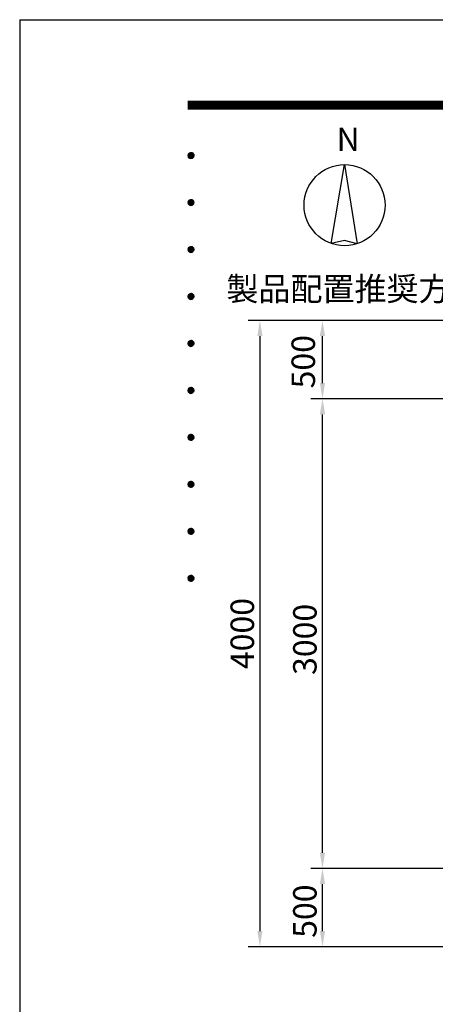
# Model space of a CAD drawing. Extents: x 0 to 21000, y 0 to 14850.
# Drawn here: x 0 to 2656, y 8562 to 14850 of the extents above; entities that cross this region are included whole.
import ezdxf
from ezdxf.enums import TextEntityAlignment as Align

# ---------------------------------------------------------------- set-up
doc = ezdxf.new("R2010")
doc.units = 0
doc.header["$LTSCALE"] = 15
doc.layers.get('0').update_dxf_attribs({"linetype": 'CONTINUOUS'})
doc.layers.get('DEFPOINTS').update_dxf_attribs({"linetype": 'CONTINUOUS'})
for name, color, linetype in [('P_2DIM', 6, 'CONTINUOUS'), ('P_3TEXT', 60, 'CONTINUOUS'), ('P_5DRAWFRAME', 104, 'CONTINUOUS')]:
    doc.layers.add(name, color=color, linetype=linetype)
doc.styles.add('BIGFONT', font='simplex.shx', dxfattribs={"bigfont": 'bigfont.shx'})
doc.dimstyles.new('DIMBIGFONT$0', dxfattribs={"dimscale": 50, "dimtxt": 3, "dimasz": 2, "dimexe": 1.5, "dimexo": 3, "dimgap": 0.75, "dimtad": 1, "dimdec": 1, "dimdsep": 46, "dimtxsty": 'BIGFONT', "dimsah": 1, "dimcen": 0, "dimclrt": 230, "dimadec": 1, "dimazin": 2, "dimtfac": 0.6, "dimtdec": 1, "dimtofl": 0, "dimtmove": 2, "dimatfit": 3, "dimfxl": 0, "dimtvp": 1, "dimtolj": 1, "dimarcsym": 0})

# ---------------------------------------------------------------- blocks, each defined once
blk = doc.blocks.new('*D15')
at = {"layer": 'DEFPOINTS', "color": 0}
for p in [(1934.9, 12929.5), (3015.4, 12929.5), (2884.9, 12429.5)]:
    blk.add_point(p, dxfattribs=at)
at = {"layer": 'P_2DIM', "color": 0, "lineweight": -2}
for p, q in [((2865.4, 12929.5), (1859.9, 12929.5)), ((1934.9, 12529.5), (1934.9, 12829.5)), ((2734.9, 12429.5), (1859.9, 12429.5))]:
    blk.add_line(p, q, dxfattribs=at)
at = {"layer": 'P_2DIM', "color": 0}
for points in [[(1918.2, 12829.5), (1951.6, 12829.5), (1934.9, 12929.5)], [(1918.2, 12529.5), (1951.6, 12529.5), (1934.9, 12429.5)]]:
    blk.add_solid(points, dxfattribs=at)
at = {"layer": 'P_2DIM', "color": 230, "insert": (1737.1, 12495.2), "char_height": 150, "attachment_point": 1, "rotation": 90, "style": 'BIGFONT'}
blk.add_mtext('\\A1;500', dxfattribs=at)
blk = doc.blocks.new('*D16')
at = {"layer": 'DEFPOINTS', "color": 0}
for p in [(1934.9, 12429.5), (2884.9, 12429.5), (2884.9, 9429.5)]:
    blk.add_point(p, dxfattribs=at)
at = {"layer": 'P_2DIM', "color": 0, "lineweight": -2}
for p, q in [((2734.9, 12429.5), (1859.9, 12429.5)), ((1934.9, 9529.5), (1934.9, 12329.5)), ((2734.9, 9429.5), (1859.9, 9429.5))]:
    blk.add_line(p, q, dxfattribs=at)
at = {"layer": 'P_2DIM', "color": 0}
for points in [[(1918.2, 12329.5), (1951.6, 12329.5), (1934.9, 12429.5)], [(1918.2, 9529.5), (1951.6, 9529.5), (1934.9, 9429.5)]]:
    blk.add_solid(points, dxfattribs=at)
at = {"layer": 'P_2DIM', "color": 230, "insert": (1747.4, 10665.2), "char_height": 150, "attachment_point": 1, "rotation": 90, "style": 'BIGFONT'}
blk.add_mtext('\\A1;3000', dxfattribs=at)
blk = doc.blocks.new('*D17')
at = {"layer": 'DEFPOINTS', "color": 0}
for p in [(1934.9, 9429.5), (2884.9, 9429.5), (3015.4, 8929.5)]:
    blk.add_point(p, dxfattribs=at)
at = {"layer": 'P_2DIM', "color": 0, "lineweight": -2}
for p, q in [((2734.9, 9429.5), (1859.9, 9429.5)), ((1934.9, 9029.5), (1934.9, 9329.5)), ((2865.4, 8929.5), (1859.9, 8929.5))]:
    blk.add_line(p, q, dxfattribs=at)
at = {"layer": 'P_2DIM', "color": 0}
for points in [[(1918.3, 9329.5), (1951.6, 9329.5), (1934.9, 9429.5)], [(1918.3, 9029.5), (1951.6, 9029.5), (1934.9, 8929.5)]]:
    blk.add_solid(points, dxfattribs=at)
at = {"layer": 'P_2DIM', "color": 230, "insert": (1747.4, 8986.3), "char_height": 150, "attachment_point": 1, "rotation": 90, "style": 'BIGFONT'}
blk.add_mtext('\\A1;500', dxfattribs=at)
blk = doc.blocks.new('*D38')
at = {"layer": 'DEFPOINTS', "color": 0}
for p in [(3015.2, 12929.5), (1534.9, 8929.5), (3015.2, 8929.5)]:
    blk.add_point(p, dxfattribs=at)
at = {"layer": 'P_2DIM', "color": 0, "lineweight": -2}
for p, q in [((2865.2, 12929.5), (1459.9, 12929.5)), ((1534.9, 12829.5), (1534.9, 9029.5)), ((2865.2, 8929.5), (1459.9, 8929.5))]:
    blk.add_line(p, q, dxfattribs=at)
at = {"layer": 'P_2DIM', "color": 0}
for points in [[(1518.2, 12829.5), (1551.6, 12829.5), (1534.9, 12929.5)], [(1518.2, 9029.5), (1551.6, 9029.5), (1534.9, 8929.5)]]:
    blk.add_solid(points, dxfattribs=at)
at = {"layer": 'P_2DIM', "color": 230, "insert": (1422.4, 10929.5), "char_height": 150, "attachment_point": 5, "rotation": 90, "style": 'BIGFONT'}
blk.add_mtext('\\A1;4000', dxfattribs=at)
blk = doc.blocks.new('DFP3')
at = {"color": 0}
for p, q in [((21.5, 286.6), (408, 286.6)), ((21.5, 286.55), (408, 286.55)), ((21.5, 286.5), (408, 286.5)), ((21.5, 286.45), (408, 286.45)), ((21.5, 286.4), (408, 286.4)), ((408, 286.35), (21.5, 286.35)), ((21.5, 286.3), (408, 286.3)), ((408, 286.25), (21.5, 286.25)), ((21.5, 286.2), (408, 286.2)), ((408, 286.15), (21.5, 286.15)), ((21.5, 286.1), (408, 286.1)), ((21.5, 286.05), (408, 286.05)), ((21.5, 286), (408, 286)), ((21.5, 285.95), (408, 285.95)), ((21.5, 285.9), (408, 285.9)), ((21.5, 285.85), (408, 285.85)), ((21.5, 285.8), (408, 285.8)), ((21.5, 285.75), (408, 285.75)), ((21.5, 285.7), (408, 285.7)), ((408, 285.65), (21.5, 285.65)), ((21.5, 285.6), (408, 285.6)), ((21.5, 279.65), (21.9, 280.05)), ((21.5, 279.65), (21.9, 279.25)), ((21.51, 279.73), (21.82, 280.04)), ((21.51, 279.58), (21.97, 280.04)), ((21.51, 279.72), (21.97, 279.26)), ((21.51, 279.57), (21.82, 279.26)), ((21.52, 279.53), (22.02, 280.03)), ((21.52, 279.77), (22.02, 279.27)), ((21.54, 279.48), (22.07, 280.01)), ((21.54, 279.82), (22.07, 279.29)), ((21.55, 279.84), (21.71, 280)), ((21.55, 279.46), (21.71, 279.3)), ((21.56, 279.43), (22.12, 279.99)), ((21.56, 279.87), (22.12, 279.31)), ((21.59, 279.39), (22.16, 279.96)), ((21.59, 279.91), (22.16, 279.34)), ((21.63, 279.94), (22.19, 279.38)), ((21.63, 279.36), (22.19, 279.92)), ((21.67, 279.98), (22.23, 279.42)), ((21.67, 279.32), (22.23, 279.88)), ((21.71, 280), (22.25, 279.46)), ((21.71, 279.3), (22.25, 279.84)), ((21.76, 280.03), (22.28, 279.51)), ((21.76, 279.27), (22.28, 279.79)), ((21.82, 280.04), (22.29, 279.57)), ((21.82, 279.26), (22.29, 279.73)), ((21.88, 280.05), (22.3, 279.63)), ((21.88, 279.25), (22.3, 279.67)), ((21.95, 280.05), (22.3, 279.7)), ((21.95, 279.25), (22.3, 279.6)), ((22.05, 280.02), (22.27, 279.8)), ((22.05, 279.28), (22.27, 279.5)), ((21.5, 273.65), (21.9, 274.05)), ((21.5, 273.65), (21.9, 273.25)), ((21.51, 273.73), (21.82, 274.04)), ((21.51, 273.58), (21.97, 274.04)), ((21.51, 273.72), (21.97, 273.26)), ((21.51, 273.57), (21.82, 273.26)), ((21.52, 273.53), (22.02, 274.03)), ((21.52, 273.77), (22.02, 273.27)), ((21.54, 273.48), (22.07, 274.01)), ((21.54, 273.82), (22.07, 273.29)), ((21.55, 273.84), (21.71, 274)), ((21.55, 273.46), (21.71, 273.3)), ((21.56, 273.43), (22.12, 273.99)), ((21.56, 273.87), (22.12, 273.31)), ((21.59, 273.39), (22.16, 273.96)), ((21.59, 273.91), (22.16, 273.34)), ((21.63, 273.94), (22.19, 273.38)), ((21.63, 273.36), (22.19, 273.92)), ((21.67, 273.98), (22.23, 273.42)), ((21.67, 273.32), (22.23, 273.88)), ((21.71, 274), (22.25, 273.46)), ((21.71, 273.3), (22.25, 273.84)), ((21.76, 274.03), (22.28, 273.51)), ((21.76, 273.27), (22.28, 273.79)), ((21.82, 274.04), (22.29, 273.57)), ((21.82, 273.26), (22.29, 273.73)), ((21.88, 274.05), (22.3, 273.63)), ((21.88, 273.25), (22.3, 273.67)), ((21.95, 274.05), (22.3, 273.7)), ((21.95, 273.25), (22.3, 273.6)), ((22.05, 274.02), (22.27, 273.8)), ((22.05, 273.28), (22.27, 273.5)), ((21.5, 267.65), (21.9, 268.05)), ((21.51, 267.73), (21.82, 268.04)), ((21.51, 267.58), (21.97, 268.04)), ((21.52, 267.53), (22.02, 268.03)), ((21.54, 267.48), (22.07, 268.01)), ((21.55, 267.84), (21.71, 268)), ((21.56, 267.43), (22.12, 267.99)), ((21.59, 267.39), (22.16, 267.96)), ((21.59, 267.91), (22.16, 267.34)), ((21.63, 267.94), (22.19, 267.38)), ((21.63, 267.36), (22.19, 267.92)), ((21.67, 267.98), (22.23, 267.42)), ((21.71, 268), (22.25, 267.46)), ((21.76, 268.03), (22.28, 267.51)), ((21.82, 268.04), (22.29, 267.57)), ((21.88, 268.05), (22.3, 267.63)), ((21.95, 268.05), (22.3, 267.7)), ((22.05, 268.02), (22.27, 267.8)), ((21.5, 267.65), (21.9, 267.25)), ((21.51, 267.72), (21.97, 267.26)), ((21.51, 267.57), (21.82, 267.26)), ((21.52, 267.77), (22.02, 267.27)), ((21.54, 267.82), (22.07, 267.29)), ((21.55, 267.46), (21.71, 267.3)), ((21.56, 267.87), (22.12, 267.31)), ((21.67, 267.32), (22.23, 267.88)), ((21.71, 267.3), (22.25, 267.84)), ((21.76, 267.27), (22.28, 267.79)), ((21.82, 267.26), (22.29, 267.73)), ((21.88, 267.25), (22.3, 267.67)), ((21.95, 267.25), (22.3, 267.6)), ((22.05, 267.28), (22.27, 267.5)), ((21.5, 261.65), (21.9, 262.05)), ((21.5, 261.65), (21.9, 261.25)), ((21.51, 261.73), (21.82, 262.04)), ((21.51, 261.58), (21.97, 262.04)), ((21.51, 261.72), (21.97, 261.26)), ((21.52, 261.53), (22.02, 262.03)), ((21.52, 261.77), (22.02, 261.27)), ((21.54, 261.48), (22.07, 262.01)), ((21.54, 261.82), (22.07, 261.29)), ((21.55, 261.84), (21.71, 262)), ((21.56, 261.43), (22.12, 261.99)), ((21.56, 261.87), (22.12, 261.31)), ((21.59, 261.39), (22.16, 261.96)), ((21.59, 261.91), (22.16, 261.34)), ((21.63, 261.94), (22.19, 261.38)), ((21.63, 261.36), (22.19, 261.92)), ((21.67, 261.98), (22.23, 261.42)), ((21.67, 261.32), (22.23, 261.88)), ((21.71, 262), (22.25, 261.46)), ((21.71, 261.3), (22.25, 261.84)), ((21.76, 262.03), (22.28, 261.51)), ((21.76, 261.27), (22.28, 261.79)), ((21.82, 262.04), (22.29, 261.57)), ((21.82, 261.26), (22.29, 261.73)), ((21.88, 262.05), (22.3, 261.63)), ((21.88, 261.25), (22.3, 261.67)), ((21.95, 262.05), (22.3, 261.7)), ((21.95, 261.25), (22.3, 261.6)), ((22.05, 262.02), (22.27, 261.8)), ((21.51, 261.57), (21.82, 261.26)), ((21.55, 261.46), (21.71, 261.3)), ((22.05, 261.28), (22.27, 261.5)), ((21.5, 255.65), (21.9, 256.05)), ((21.5, 255.65), (21.9, 255.25)), ((21.51, 255.73), (21.82, 256.04)), ((21.51, 255.58), (21.97, 256.04)), ((21.51, 255.72), (21.97, 255.26)), ((21.51, 255.57), (21.82, 255.26)), ((21.52, 255.53), (22.02, 256.03)), ((21.52, 255.77), (22.02, 255.27)), ((21.54, 255.48), (22.07, 256.01)), ((21.54, 255.82), (22.07, 255.29)), ((21.55, 255.84), (21.71, 256)), ((21.55, 255.46), (21.71, 255.3)), ((21.56, 255.43), (22.12, 255.99)), ((21.56, 255.87), (22.12, 255.31)), ((21.59, 255.39), (22.16, 255.96)), ((21.59, 255.91), (22.16, 255.34)), ((21.63, 255.94), (22.19, 255.38)), ((21.63, 255.36), (22.19, 255.92)), ((21.67, 255.98), (22.23, 255.42)), ((21.67, 255.32), (22.23, 255.88)), ((21.71, 256), (22.25, 255.46)), ((21.71, 255.3), (22.25, 255.84)), ((21.76, 256.03), (22.28, 255.51)), ((21.76, 255.27), (22.28, 255.79)), ((21.82, 256.04), (22.29, 255.57)), ((21.82, 255.26), (22.29, 255.73)), ((21.88, 256.05), (22.3, 255.63)), ((21.88, 255.25), (22.3, 255.67)), ((21.95, 256.05), (22.3, 255.7)), ((21.95, 255.25), (22.3, 255.6)), ((22.05, 256.02), (22.27, 255.8)), ((22.05, 255.28), (22.27, 255.5)), ((21.5, 249.65), (21.9, 250.05)), ((21.5, 249.65), (21.9, 249.25)), ((21.51, 249.73), (21.82, 250.04)), ((21.51, 249.58), (21.97, 250.04)), ((21.51, 249.72), (21.97, 249.26)), ((21.51, 249.57), (21.82, 249.26)), ((21.52, 249.53), (22.02, 250.03)), ((21.52, 249.77), (22.02, 249.27)), ((21.54, 249.48), (22.07, 250.01)), ((21.54, 249.82), (22.07, 249.29)), ((21.55, 249.84), (21.71, 250)), ((21.55, 249.46), (21.71, 249.3)), ((21.56, 249.43), (22.12, 249.99)), ((21.56, 249.87), (22.12, 249.31)), ((21.59, 249.39), (22.16, 249.96)), ((21.59, 249.91), (22.16, 249.34)), ((21.63, 249.94), (22.19, 249.38)), ((21.63, 249.36), (22.19, 249.92)), ((21.67, 249.98), (22.23, 249.42)), ((21.67, 249.32), (22.23, 249.88)), ((21.71, 250), (22.25, 249.46)), ((21.71, 249.3), (22.25, 249.84)), ((21.76, 250.03), (22.28, 249.51)), ((21.76, 249.27), (22.28, 249.79)), ((21.82, 250.04), (22.29, 249.57)), ((21.82, 249.26), (22.29, 249.73)), ((21.88, 250.05), (22.3, 249.63)), ((21.88, 249.25), (22.3, 249.67)), ((21.95, 250.05), (22.3, 249.7)), ((21.95, 249.25), (22.3, 249.6)), ((22.05, 250.02), (22.27, 249.8)), ((22.05, 249.28), (22.27, 249.5)), ((21.5, 243.65), (21.9, 244.05)), ((21.51, 243.73), (21.82, 244.04)), ((21.51, 243.58), (21.97, 244.04)), ((21.52, 243.53), (22.02, 244.03)), ((21.54, 243.48), (22.07, 244.01)), ((21.55, 243.84), (21.71, 244)), ((21.71, 244), (22.25, 243.46)), ((21.76, 244.03), (22.28, 243.51)), ((21.82, 244.04), (22.29, 243.57)), ((21.88, 244.05), (22.3, 243.63)), ((21.95, 244.05), (22.3, 243.7)), ((22.05, 244.02), (22.27, 243.8)), ((21.5, 243.65), (21.9, 243.25)), ((21.51, 243.72), (21.97, 243.26)), ((21.51, 243.57), (21.82, 243.26)), ((21.52, 243.77), (22.02, 243.27)), ((21.54, 243.82), (22.07, 243.29)), ((21.55, 243.46), (21.71, 243.3)), ((21.56, 243.43), (22.12, 243.99)), ((21.56, 243.87), (22.12, 243.31)), ((21.59, 243.39), (22.16, 243.96)), ((21.59, 243.91), (22.16, 243.34)), ((21.63, 243.94), (22.19, 243.38)), ((21.63, 243.36), (22.19, 243.92)), ((21.67, 243.98), (22.23, 243.42)), ((21.67, 243.32), (22.23, 243.88)), ((21.71, 243.3), (22.25, 243.84)), ((21.76, 243.27), (22.28, 243.79)), ((21.82, 243.26), (22.29, 243.73)), ((21.88, 243.25), (22.3, 243.67)), ((21.95, 243.25), (22.3, 243.6)), ((22.05, 243.28), (22.27, 243.5)), ((21.5, 237.65), (21.9, 238.05)), ((21.51, 237.73), (21.82, 238.04)), ((21.51, 237.58), (21.97, 238.04)), ((21.51, 237.72), (21.97, 237.26)), ((21.52, 237.53), (22.02, 238.03)), ((21.52, 237.77), (22.02, 237.27)), ((21.54, 237.48), (22.07, 238.01)), ((21.54, 237.82), (22.07, 237.29)), ((21.55, 237.84), (21.71, 238)), ((21.56, 237.43), (22.12, 237.99)), ((21.56, 237.87), (22.12, 237.31)), ((21.59, 237.39), (22.16, 237.96)), ((21.59, 237.91), (22.16, 237.34)), ((21.63, 237.94), (22.19, 237.38)), ((21.63, 237.36), (22.19, 237.92)), ((21.67, 237.98), (22.23, 237.42)), ((21.67, 237.32), (22.23, 237.88)), ((21.71, 238), (22.25, 237.46)), ((21.71, 237.3), (22.25, 237.84)), ((21.76, 238.03), (22.28, 237.51)), ((21.76, 237.27), (22.28, 237.79)), ((21.82, 238.04), (22.29, 237.57)), ((21.82, 237.26), (22.29, 237.73)), ((21.88, 238.05), (22.3, 237.63)), ((21.95, 238.05), (22.3, 237.7)), ((22.05, 238.02), (22.27, 237.8)), ((21.5, 237.65), (21.9, 237.25)), ((21.51, 237.57), (21.82, 237.26)), ((21.55, 237.46), (21.71, 237.3)), ((21.88, 237.25), (22.3, 237.67)), ((21.95, 237.25), (22.3, 237.6)), ((22.05, 237.28), (22.27, 237.5)), ((21.5, 231.65), (21.9, 232.05)), ((21.5, 231.65), (21.9, 231.25)), ((21.51, 231.73), (21.82, 232.04)), ((21.51, 231.58), (21.97, 232.04)), ((21.51, 231.72), (21.97, 231.26)), ((21.51, 231.57), (21.82, 231.26)), ((21.52, 231.53), (22.02, 232.03)), ((21.52, 231.77), (22.02, 231.27)), ((21.54, 231.48), (22.07, 232.01)), ((21.54, 231.82), (22.07, 231.29)), ((21.55, 231.84), (21.71, 232)), ((21.55, 231.46), (21.71, 231.3)), ((21.56, 231.43), (22.12, 231.99)), ((21.56, 231.87), (22.12, 231.31)), ((21.59, 231.39), (22.16, 231.96)), ((21.59, 231.91), (22.16, 231.34)), ((21.63, 231.94), (22.19, 231.38)), ((21.63, 231.36), (22.19, 231.92)), ((21.67, 231.98), (22.23, 231.42)), ((21.67, 231.32), (22.23, 231.88)), ((21.71, 232), (22.25, 231.46)), ((21.71, 231.3), (22.25, 231.84)), ((21.76, 232.03), (22.28, 231.51)), ((21.76, 231.27), (22.28, 231.79)), ((21.82, 232.04), (22.29, 231.57)), ((21.82, 231.26), (22.29, 231.73)), ((21.88, 232.05), (22.3, 231.63)), ((21.88, 231.25), (22.3, 231.67)), ((21.95, 232.05), (22.3, 231.7)), ((21.95, 231.25), (22.3, 231.6)), ((22.05, 232.02), (22.27, 231.8)), ((22.05, 231.28), (22.27, 231.5)), ((21.5, 225.65), (21.9, 226.05)), ((21.5, 225.65), (21.9, 225.25)), ((21.51, 225.73), (21.82, 226.04)), ((21.51, 225.58), (21.97, 226.04)), ((21.51, 225.72), (21.97, 225.26)), ((21.51, 225.57), (21.82, 225.26)), ((21.52, 225.53), (22.02, 226.03)), ((21.52, 225.77), (22.02, 225.27)), ((21.54, 225.48), (22.07, 226.01)), ((21.54, 225.82), (22.07, 225.29)), ((21.55, 225.84), (21.71, 226)), ((21.55, 225.46), (21.71, 225.3)), ((21.56, 225.43), (22.12, 225.99)), ((21.56, 225.87), (22.12, 225.31)), ((21.59, 225.39), (22.16, 225.96)), ((21.59, 225.91), (22.16, 225.34)), ((21.63, 225.94), (22.19, 225.38)), ((21.63, 225.36), (22.19, 225.92)), ((21.67, 225.98), (22.23, 225.42)), ((21.67, 225.32), (22.23, 225.88)), ((21.71, 226), (22.25, 225.46)), ((21.71, 225.3), (22.25, 225.84)), ((21.76, 226.03), (22.28, 225.51)), ((21.76, 225.27), (22.28, 225.79)), ((21.82, 226.04), (22.29, 225.57)), ((21.82, 225.26), (22.29, 225.73)), ((21.88, 226.05), (22.3, 225.63)), ((21.88, 225.25), (22.3, 225.67)), ((21.95, 226.05), (22.3, 225.7)), ((21.95, 225.25), (22.3, 225.6)), ((22.05, 226.02), (22.27, 225.8)), ((22.05, 225.28), (22.27, 225.5))]:
    blk.add_line(p, q, dxfattribs=at)
at = {"layer": 'DEFPOINTS', "color": 0}
for q in [(0, 0), (420, 297)]:
    blk.add_line((0, 297), q, dxfattribs=at)
at = {"color": 83, "ltscale": 0.5, "style": 'BIGFONT', "flags": 8}
for tag, p in [('REV04', (26.47, 27.61)), ('REV03', (26.47, 21.7)), ('REV02', (26.47, 15.58)), ('REV01', (26.47, 10.33))]:
    blk.add_attdef(tag, text='', height=2, dxfattribs=at).set_placement(p, align=Align.BOTTOM_LEFT)
for tag, p in [('REVD4', (80.98, 27.61)), ('R4D', (92.67, 27.61)), ('R4C', (101.8, 27.61)), ('R4A', (110.92, 27.61)), ('REVD3', (80.98, 21.7)), ('R3D', (92.67, 21.7)), ('R3C', (101.8, 21.7)), ('R3A', (110.92, 21.7)), ('REVD2', (80.98, 15.58)), ('R2D', (92.67, 15.58)), ('R2C', (101.8, 15.58)), ('R2A', (110.92, 15.58)), ('REVD1', (80.98, 10.33)), ('R1D', (92.67, 10.33)), ('R1C', (101.8, 10.33)), ('R1A', (110.92, 10.33))]:
    blk.add_attdef(tag, text='', height=2, dxfattribs=at).set_placement(p, align=Align.BOTTOM_CENTER)
at = {"color": 83, "style": 'BIGFONT'}
for tag, height, p in [('PROJECT1', 4, (283.38, 25.6)), ('DATE', 3, (344.68, 25.84)), ('SCALE', 3, (379.68, 25.84)), ('PROJECT2', 4, (284.2, 17.84)), ('PROJECT3', 4, (284.2, 10.57)), ('DWGNO', 3, (358.68, 10.57))]:
    blk.add_attdef(tag, text='', height=height, dxfattribs=at).set_placement(p, align=Align.BOTTOM_CENTER)

msp = doc.modelspace()

# ---------------------------------------------------------------- linework, layer by layer
at = {"layer": 'P_2DIM'}
for p, q in [((1990.22, 13421.21), (2076.31, 13924.43)), ((2076.31, 13924.43), (2156.7, 13419.27)), ((2076.31, 13440.81), (1990.22, 13421.21)), ((2156.7, 13419.27), (2076.31, 13440.81))]:
    msp.add_line(p, q, dxfattribs=at)
msp.add_circle((2076.31, 13665.45), 258.97, dxfattribs=at)

# ---------------------------------------------------------------- block references
at = {"layer": 'P_5DRAWFRAME', "xscale": 50, "yscale": 50, "zscale": 50}
msp.add_blockref('DFP3', (0, 0), dxfattribs=at)

# ---------------------------------------------------------------- texts
at = {"layer": 'P_3TEXT', "style": 'BIGFONT'}
for s, p in [('N', (2024.69, 14010.34)), ('製品配置推奨方位', (1320.94, 13055.37))]:
    msp.add_text(s, height=150, dxfattribs=at).set_placement(p)

# ---------------------------------------------------------------- dimensions: what is measured, and where the dimension line sits
at = {"layer": 'P_2DIM'}
dim = msp.add_linear_dim(base=(1534.91, 8929.52), p1=(3015.16, 12929.52), p2=(3015.16, 8929.52), angle=90, dimstyle='DIMBIGFONT$0', override={"dimtmove": 0}, dxfattribs=at)
dim.commit()
dim.dimension.update_dxf_attribs({"geometry": '*D38', "text_midpoint": (1422.41, 10929.52)})
for base, p1, p2, override, picture, middle in [((1934.91, 12929.52), (2884.91, 12429.52), (3015.41, 12929.52), {"dimtofl": 1}, '*D15', (1812.1, 12688.07)), ((1934.91, 12429.52), (2884.91, 9429.52), (2884.91, 12429.52), {"dimtmove": 0}, '*D16', (1934.91, 10929.52)), ((1934.92, 9429.52), (3015.41, 8929.52), (2884.91, 9429.52), {"dimtmove": 0}, '*D17', (1934.92, 9179.18))]:
    dim = msp.add_linear_dim(base=base, p1=p1, p2=p2, angle=270, dimstyle='DIMBIGFONT$0', override=override, dxfattribs=at)
    dim.commit()
    dim.dimension.update_dxf_attribs({"geometry": picture, "text_midpoint": middle, "dimtype": 160})

doc.saveas('drawing.dxf')
